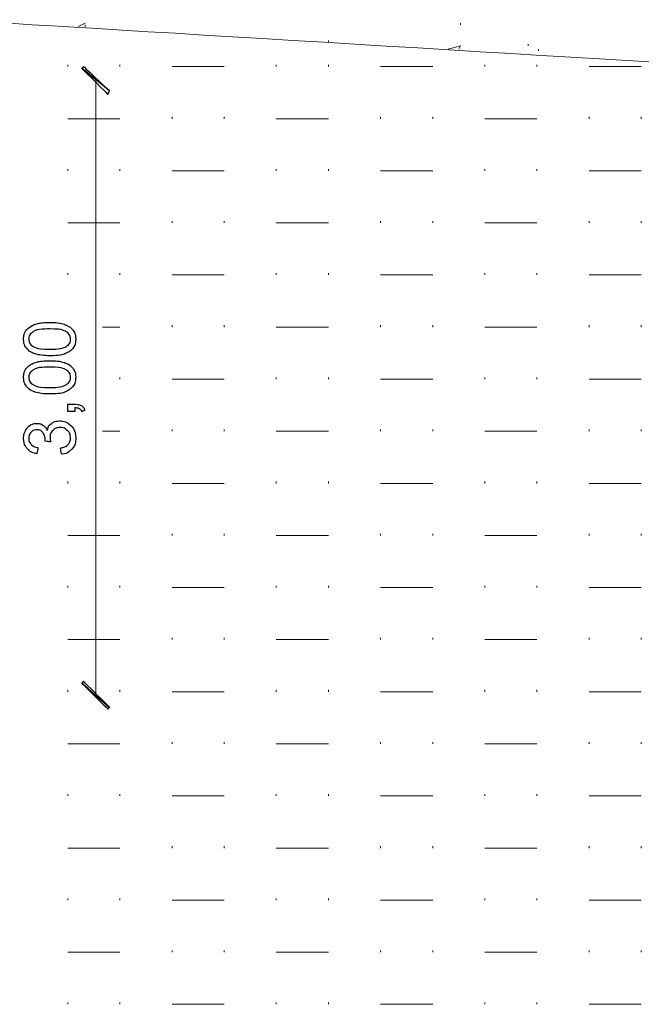
# Model space of a CAD drawing. Units: millimetres. Extents: x 1 to 204, y 0 to 143.
# Drawn here: x 26 to 29, y 17 to 21 of the extents above; entities that cross this region are included whole.
import ezdxf

# ---------------------------------------------------------------- set-up
doc = ezdxf.new("R2010")
doc.units = ezdxf.units.MM
doc.header["$MEASUREMENT"] = 0
doc.layers.add('Layer 1', color=7, linetype='Continuous')

msp = doc.modelspace()

# ---------------------------------------------------------------- linework, layer by layer
at = {"layer": 'Layer 1', "color": 9, "lineweight": 5}
msp.add_open_spline([(30.08265, 21.1928), (30.08265, 21.1928), (30.08265, 21.1928), (25.3211, 21.48065), (25.3211, 21.48065)], degree=3, dxfattribs=at)
at = {"layer": 'Layer 1', "color": 254, "lineweight": 0}
for points in [[(25.92965, 21.44775), (25.92965, 21.44775), (25.96255, 21.4642), (25.96255, 21.4642)], [(25.96255, 21.44775), (25.96255, 21.44775), (25.96255, 21.45595), (25.96255, 21.45595)], [(27.7389, 21.45595), (27.7389, 21.45595), (27.7389, 21.4642), (27.7389, 21.4642)], [(27.1139, 21.37375), (27.1139, 21.37375), (27.1139, 21.38195), (27.1139, 21.38195)], [(27.6813, 21.34085), (27.6813, 21.34085), (27.7389, 21.3573), (27.7389, 21.3573)], [(27.73065, 21.34085), (27.73065, 21.34085), (27.7389, 21.3573), (27.7389, 21.3573)], [(28.0596, 21.3573), (28.0596, 21.3573), (28.0596, 21.3655), (28.0596, 21.3655)], [(28.10895, 21.3326), (28.10895, 21.3326), (28.10895, 21.34085), (28.10895, 21.34085)], [(25.88035, 21.2586), (25.88035, 21.2586), (25.88035, 21.2668), (25.88035, 21.2668)], [(26.12705, 21.2586), (26.12705, 21.2586), (26.12705, 21.2668), (26.12705, 21.2668)], [(26.86715, 21.2586), (26.86715, 21.2586), (26.86715, 21.2668), (26.86715, 21.2668)], [(27.1139, 21.2586), (27.1139, 21.2586), (27.1139, 21.2668), (27.1139, 21.2668)], [(27.854, 21.2586), (27.854, 21.2586), (27.854, 21.2668), (27.854, 21.2668)], [(28.1007, 21.2586), (28.1007, 21.2586), (28.1007, 21.2668), (28.1007, 21.2668)], [(26.37375, 21.2586), (26.37375, 21.2586), (26.62045, 21.2586), (26.62045, 21.2586)], [(27.3606, 21.2586), (27.3606, 21.2586), (27.6073, 21.2586), (27.6073, 21.2586)], [(28.34745, 21.2586), (28.34745, 21.2586), (28.59415, 21.2586), (28.59415, 21.2586)], [(25.88035, 21.0119), (25.88035, 21.0119), (26.12705, 21.0119), (26.12705, 21.0119)], [(26.37375, 21.0119), (26.37375, 21.0119), (26.37375, 21.0201), (26.37375, 21.0201)], [(26.62045, 21.0119), (26.62045, 21.0119), (26.62045, 21.0201), (26.62045, 21.0201)], [(26.86715, 21.0119), (26.86715, 21.0119), (27.1139, 21.0119), (27.1139, 21.0119)], [(27.3606, 21.0119), (27.3606, 21.0119), (27.3606, 21.0201), (27.3606, 21.0201)], [(27.6073, 21.0119), (27.6073, 21.0119), (27.6073, 21.0201), (27.6073, 21.0201)], [(27.854, 21.0119), (27.854, 21.0119), (28.1007, 21.0119), (28.1007, 21.0119)], [(28.34745, 21.0119), (28.34745, 21.0119), (28.34745, 21.0201), (28.34745, 21.0201)], [(28.59415, 21.0119), (28.59415, 21.0119), (28.59415, 21.0201), (28.59415, 21.0201)], [(25.88035, 20.7652), (25.88035, 20.7652), (25.88035, 20.7734), (25.88035, 20.7734)], [(26.12705, 20.7652), (26.12705, 20.7652), (26.12705, 20.7734), (26.12705, 20.7734)], [(26.37375, 20.7652), (26.37375, 20.7652), (26.62045, 20.7652), (26.62045, 20.7652)], [(26.86715, 20.7652), (26.86715, 20.7652), (26.86715, 20.7734), (26.86715, 20.7734)], [(27.1139, 20.7652), (27.1139, 20.7652), (27.1139, 20.7734), (27.1139, 20.7734)], [(27.3606, 20.7652), (27.3606, 20.7652), (27.6073, 20.7652), (27.6073, 20.7652)], [(27.854, 20.7652), (27.854, 20.7652), (27.854, 20.7734), (27.854, 20.7734)], [(28.1007, 20.7652), (28.1007, 20.7652), (28.1007, 20.7734), (28.1007, 20.7734)], [(28.34745, 20.7652), (28.34745, 20.7652), (28.59415, 20.7652), (28.59415, 20.7652)], [(25.88035, 20.51845), (25.88035, 20.51845), (26.12705, 20.51845), (26.12705, 20.51845)], [(26.37375, 20.51845), (26.37375, 20.51845), (26.37375, 20.5267), (26.37375, 20.5267)], [(26.62045, 20.51845), (26.62045, 20.51845), (26.62045, 20.5267), (26.62045, 20.5267)], [(26.86715, 20.51845), (26.86715, 20.51845), (27.1139, 20.51845), (27.1139, 20.51845)], [(27.3606, 20.51845), (27.3606, 20.51845), (27.3606, 20.5267), (27.3606, 20.5267)], [(27.6073, 20.51845), (27.6073, 20.51845), (27.6073, 20.5267), (27.6073, 20.5267)], [(27.854, 20.51845), (27.854, 20.51845), (28.1007, 20.51845), (28.1007, 20.51845)], [(28.34745, 20.51845), (28.34745, 20.51845), (28.34745, 20.5267), (28.34745, 20.5267)], [(28.59415, 20.51845), (28.59415, 20.51845), (28.59415, 20.5267), (28.59415, 20.5267)], [(25.88035, 20.27175), (25.88035, 20.27175), (25.88035, 20.28), (25.88035, 20.28)], [(26.12705, 20.27175), (26.12705, 20.27175), (26.12705, 20.28), (26.12705, 20.28)], [(26.37375, 20.27175), (26.37375, 20.27175), (26.62045, 20.27175), (26.62045, 20.27175)], [(26.86715, 20.27175), (26.86715, 20.27175), (26.86715, 20.28), (26.86715, 20.28)], [(27.1139, 20.27175), (27.1139, 20.27175), (27.1139, 20.28), (27.1139, 20.28)], [(27.3606, 20.27175), (27.3606, 20.27175), (27.6073, 20.27175), (27.6073, 20.27175)], [(27.854, 20.27175), (27.854, 20.27175), (27.854, 20.28), (27.854, 20.28)], [(28.1007, 20.27175), (28.1007, 20.27175), (28.1007, 20.28), (28.1007, 20.28)], [(28.34745, 20.27175), (28.34745, 20.27175), (28.59415, 20.27175), (28.59415, 20.27175)], [(26.0448, 20.02505), (26.0448, 20.02505), (26.12705, 20.02505), (26.12705, 20.02505)], [(26.37375, 20.02505), (26.37375, 20.02505), (26.37375, 20.03325), (26.37375, 20.03325)], [(26.62045, 20.02505), (26.62045, 20.02505), (26.62045, 20.03325), (26.62045, 20.03325)], [(26.86715, 20.02505), (26.86715, 20.02505), (27.1139, 20.02505), (27.1139, 20.02505)], [(27.3606, 20.02505), (27.3606, 20.02505), (27.3606, 20.03325), (27.3606, 20.03325)], [(27.6073, 20.02505), (27.6073, 20.02505), (27.6073, 20.03325), (27.6073, 20.03325)], [(27.854, 20.02505), (27.854, 20.02505), (28.1007, 20.02505), (28.1007, 20.02505)], [(28.34745, 20.02505), (28.34745, 20.02505), (28.34745, 20.03325), (28.34745, 20.03325)], [(28.59415, 20.02505), (28.59415, 20.02505), (28.59415, 20.03325), (28.59415, 20.03325)], [(26.12705, 19.77835), (26.12705, 19.77835), (26.12705, 19.78655), (26.12705, 19.78655)], [(26.37375, 19.77835), (26.37375, 19.77835), (26.62045, 19.77835), (26.62045, 19.77835)], [(26.86715, 19.77835), (26.86715, 19.77835), (26.86715, 19.78655), (26.86715, 19.78655)], [(27.1139, 19.77835), (27.1139, 19.77835), (27.1139, 19.78655), (27.1139, 19.78655)], [(27.3606, 19.77835), (27.3606, 19.77835), (27.6073, 19.77835), (27.6073, 19.77835)], [(27.854, 19.77835), (27.854, 19.77835), (27.854, 19.78655), (27.854, 19.78655)], [(28.1007, 19.77835), (28.1007, 19.77835), (28.1007, 19.78655), (28.1007, 19.78655)], [(28.34745, 19.77835), (28.34745, 19.77835), (28.59415, 19.77835), (28.59415, 19.77835)], [(26.37375, 19.53165), (26.37375, 19.53165), (26.37375, 19.53985), (26.37375, 19.53985)], [(26.62045, 19.53165), (26.62045, 19.53165), (26.62045, 19.53985), (26.62045, 19.53985)], [(27.3606, 19.53165), (27.3606, 19.53165), (27.3606, 19.53985), (27.3606, 19.53985)], [(27.6073, 19.53165), (27.6073, 19.53165), (27.6073, 19.53985), (27.6073, 19.53985)], [(28.34745, 19.53165), (28.34745, 19.53165), (28.34745, 19.53985), (28.34745, 19.53985)], [(28.59415, 19.53165), (28.59415, 19.53165), (28.59415, 19.53985), (28.59415, 19.53985)], [(26.0448, 19.53165), (26.0448, 19.53165), (26.12705, 19.53165), (26.12705, 19.53165)], [(26.86715, 19.53165), (26.86715, 19.53165), (27.1139, 19.53165), (27.1139, 19.53165)], [(27.854, 19.53165), (27.854, 19.53165), (28.1007, 19.53165), (28.1007, 19.53165)], [(25.88035, 19.2849), (25.88035, 19.2849), (25.88035, 19.29315), (25.88035, 19.29315)], [(26.12705, 19.2849), (26.12705, 19.2849), (26.12705, 19.29315), (26.12705, 19.29315)], [(26.37375, 19.2849), (26.37375, 19.2849), (26.62045, 19.2849), (26.62045, 19.2849)], [(26.86715, 19.2849), (26.86715, 19.2849), (26.86715, 19.29315), (26.86715, 19.29315)], [(27.1139, 19.2849), (27.1139, 19.2849), (27.1139, 19.29315), (27.1139, 19.29315)], [(27.3606, 19.2849), (27.3606, 19.2849), (27.6073, 19.2849), (27.6073, 19.2849)], [(27.854, 19.2849), (27.854, 19.2849), (27.854, 19.29315), (27.854, 19.29315)], [(28.1007, 19.2849), (28.1007, 19.2849), (28.1007, 19.29315), (28.1007, 19.29315)], [(28.34745, 19.2849), (28.34745, 19.2849), (28.59415, 19.2849), (28.59415, 19.2849)], [(25.88035, 19.0382), (25.88035, 19.0382), (26.12705, 19.0382), (26.12705, 19.0382)], [(26.37375, 19.0382), (26.37375, 19.0382), (26.37375, 19.04645), (26.37375, 19.04645)], [(26.62045, 19.0382), (26.62045, 19.0382), (26.62045, 19.04645), (26.62045, 19.04645)], [(26.86715, 19.0382), (26.86715, 19.0382), (27.1139, 19.0382), (27.1139, 19.0382)], [(27.3606, 19.0382), (27.3606, 19.0382), (27.3606, 19.04645), (27.3606, 19.04645)], [(27.6073, 19.0382), (27.6073, 19.0382), (27.6073, 19.04645), (27.6073, 19.04645)], [(27.854, 19.0382), (27.854, 19.0382), (28.1007, 19.0382), (28.1007, 19.0382)], [(28.34745, 19.0382), (28.34745, 19.0382), (28.34745, 19.04645), (28.34745, 19.04645)], [(28.59415, 19.0382), (28.59415, 19.0382), (28.59415, 19.04645), (28.59415, 19.04645)], [(25.88035, 18.7915), (25.88035, 18.7915), (25.88035, 18.7997), (25.88035, 18.7997)], [(26.12705, 18.7915), (26.12705, 18.7915), (26.12705, 18.7997), (26.12705, 18.7997)], [(26.37375, 18.7915), (26.37375, 18.7915), (26.62045, 18.7915), (26.62045, 18.7915)], [(26.86715, 18.7915), (26.86715, 18.7915), (26.86715, 18.7997), (26.86715, 18.7997)], [(27.1139, 18.7915), (27.1139, 18.7915), (27.1139, 18.7997), (27.1139, 18.7997)], [(27.3606, 18.7915), (27.3606, 18.7915), (27.6073, 18.7915), (27.6073, 18.7915)], [(27.854, 18.7915), (27.854, 18.7915), (27.854, 18.7997), (27.854, 18.7997)], [(28.1007, 18.7915), (28.1007, 18.7915), (28.1007, 18.7997), (28.1007, 18.7997)], [(28.34745, 18.7915), (28.34745, 18.7915), (28.59415, 18.7915), (28.59415, 18.7915)], [(25.88035, 18.5448), (25.88035, 18.5448), (26.12705, 18.5448), (26.12705, 18.5448)], [(26.37375, 18.5448), (26.37375, 18.5448), (26.37375, 18.553), (26.37375, 18.553)], [(26.62045, 18.5448), (26.62045, 18.5448), (26.62045, 18.553), (26.62045, 18.553)], [(26.86715, 18.5448), (26.86715, 18.5448), (27.1139, 18.5448), (27.1139, 18.5448)], [(27.3606, 18.5448), (27.3606, 18.5448), (27.3606, 18.553), (27.3606, 18.553)], [(27.6073, 18.5448), (27.6073, 18.5448), (27.6073, 18.553), (27.6073, 18.553)], [(27.854, 18.5448), (27.854, 18.5448), (28.1007, 18.5448), (28.1007, 18.5448)], [(28.34745, 18.5448), (28.34745, 18.5448), (28.34745, 18.553), (28.34745, 18.553)], [(28.59415, 18.5448), (28.59415, 18.5448), (28.59415, 18.553), (28.59415, 18.553)], [(25.88035, 18.2981), (25.88035, 18.2981), (25.88035, 18.3063), (25.88035, 18.3063)], [(26.12705, 18.2981), (26.12705, 18.2981), (26.12705, 18.3063), (26.12705, 18.3063)], [(26.37375, 18.2981), (26.37375, 18.2981), (26.62045, 18.2981), (26.62045, 18.2981)], [(26.86715, 18.2981), (26.86715, 18.2981), (26.86715, 18.3063), (26.86715, 18.3063)], [(27.1139, 18.2981), (27.1139, 18.2981), (27.1139, 18.3063), (27.1139, 18.3063)], [(27.3606, 18.2981), (27.3606, 18.2981), (27.6073, 18.2981), (27.6073, 18.2981)], [(27.854, 18.2981), (27.854, 18.2981), (27.854, 18.3063), (27.854, 18.3063)], [(28.1007, 18.2981), (28.1007, 18.2981), (28.1007, 18.3063), (28.1007, 18.3063)], [(28.34745, 18.2981), (28.34745, 18.2981), (28.59415, 18.2981), (28.59415, 18.2981)], [(25.88035, 18.05135), (25.88035, 18.05135), (26.12705, 18.05135), (26.12705, 18.05135)], [(26.37375, 18.05135), (26.37375, 18.05135), (26.37375, 18.0596), (26.37375, 18.0596)], [(26.62045, 18.05135), (26.62045, 18.05135), (26.62045, 18.0596), (26.62045, 18.0596)], [(26.86715, 18.05135), (26.86715, 18.05135), (27.1139, 18.05135), (27.1139, 18.05135)], [(27.3606, 18.05135), (27.3606, 18.05135), (27.3606, 18.0596), (27.3606, 18.0596)], [(27.6073, 18.05135), (27.6073, 18.05135), (27.6073, 18.0596), (27.6073, 18.0596)], [(27.854, 18.05135), (27.854, 18.05135), (28.1007, 18.05135), (28.1007, 18.05135)], [(28.34745, 18.05135), (28.34745, 18.05135), (28.34745, 18.0596), (28.34745, 18.0596)], [(28.59415, 18.05135), (28.59415, 18.05135), (28.59415, 18.0596), (28.59415, 18.0596)], [(25.88035, 17.80465), (25.88035, 17.80465), (25.88035, 17.81285), (25.88035, 17.81285)], [(26.12705, 17.80465), (26.12705, 17.80465), (26.12705, 17.81285), (26.12705, 17.81285)], [(26.86715, 17.80465), (26.86715, 17.80465), (26.86715, 17.81285), (26.86715, 17.81285)], [(27.1139, 17.80465), (27.1139, 17.80465), (27.1139, 17.81285), (27.1139, 17.81285)], [(27.854, 17.80465), (27.854, 17.80465), (27.854, 17.81285), (27.854, 17.81285)], [(28.1007, 17.80465), (28.1007, 17.80465), (28.1007, 17.81285), (28.1007, 17.81285)], [(26.37375, 17.80465), (26.37375, 17.80465), (26.62045, 17.80465), (26.62045, 17.80465)], [(27.3606, 17.80465), (27.3606, 17.80465), (27.6073, 17.80465), (27.6073, 17.80465)], [(28.34745, 17.80465), (28.34745, 17.80465), (28.59415, 17.80465), (28.59415, 17.80465)], [(25.88035, 17.55795), (25.88035, 17.55795), (26.12705, 17.55795), (26.12705, 17.55795)], [(26.37375, 17.55795), (26.37375, 17.55795), (26.37375, 17.56615), (26.37375, 17.56615)], [(26.62045, 17.55795), (26.62045, 17.55795), (26.62045, 17.56615), (26.62045, 17.56615)], [(26.86715, 17.55795), (26.86715, 17.55795), (27.1139, 17.55795), (27.1139, 17.55795)], [(27.3606, 17.55795), (27.3606, 17.55795), (27.3606, 17.56615), (27.3606, 17.56615)], [(27.6073, 17.55795), (27.6073, 17.55795), (27.6073, 17.56615), (27.6073, 17.56615)], [(27.854, 17.55795), (27.854, 17.55795), (28.1007, 17.55795), (28.1007, 17.55795)], [(28.34745, 17.55795), (28.34745, 17.55795), (28.34745, 17.56615), (28.34745, 17.56615)], [(28.59415, 17.55795), (28.59415, 17.55795), (28.59415, 17.56615), (28.59415, 17.56615)], [(25.88035, 17.31125), (25.88035, 17.31125), (25.88035, 17.31945), (25.88035, 17.31945)], [(26.12705, 17.31125), (26.12705, 17.31125), (26.12705, 17.31945), (26.12705, 17.31945)], [(26.37375, 17.31125), (26.37375, 17.31125), (26.62045, 17.31125), (26.62045, 17.31125)], [(26.86715, 17.31125), (26.86715, 17.31125), (26.86715, 17.31945), (26.86715, 17.31945)], [(27.1139, 17.31125), (27.1139, 17.31125), (27.1139, 17.31945), (27.1139, 17.31945)], [(27.3606, 17.31125), (27.3606, 17.31125), (27.6073, 17.31125), (27.6073, 17.31125)], [(27.854, 17.31125), (27.854, 17.31125), (27.854, 17.31945), (27.854, 17.31945)], [(28.1007, 17.31125), (28.1007, 17.31125), (28.1007, 17.31945), (28.1007, 17.31945)], [(28.34745, 17.31125), (28.34745, 17.31125), (28.59415, 17.31125), (28.59415, 17.31125)], [(26.37375, 17.0645), (26.37375, 17.0645), (26.37375, 17.07275), (26.37375, 17.07275)], [(26.62045, 17.0645), (26.62045, 17.0645), (26.62045, 17.07275), (26.62045, 17.07275)], [(27.3606, 17.0645), (27.3606, 17.0645), (27.3606, 17.07275), (27.3606, 17.07275)], [(27.6073, 17.0645), (27.6073, 17.0645), (27.6073, 17.07275), (27.6073, 17.07275)], [(28.34745, 17.0645), (28.34745, 17.0645), (28.34745, 17.07275), (28.34745, 17.07275)], [(28.59415, 17.0645), (28.59415, 17.0645), (28.59415, 17.07275), (28.59415, 17.07275)], [(25.88035, 17.0645), (25.88035, 17.0645), (26.12705, 17.0645), (26.12705, 17.0645)], [(26.86715, 17.0645), (26.86715, 17.0645), (27.1139, 17.0645), (27.1139, 17.0645)], [(27.854, 17.0645), (27.854, 17.0645), (28.1007, 17.0645), (28.1007, 17.0645)], [(25.88035, 16.8178), (25.88035, 16.8178), (25.88035, 16.82605), (25.88035, 16.82605)], [(26.12705, 16.8178), (26.12705, 16.8178), (26.12705, 16.82605), (26.12705, 16.82605)], [(26.37375, 16.8178), (26.37375, 16.8178), (26.62045, 16.8178), (26.62045, 16.8178)], [(26.86715, 16.8178), (26.86715, 16.8178), (26.86715, 16.82605), (26.86715, 16.82605)], [(27.1139, 16.8178), (27.1139, 16.8178), (27.1139, 16.82605), (27.1139, 16.82605)], [(27.3606, 16.8178), (27.3606, 16.8178), (27.6073, 16.8178), (27.6073, 16.8178)], [(27.854, 16.8178), (27.854, 16.8178), (27.854, 16.82605), (27.854, 16.82605)], [(28.1007, 16.8178), (28.1007, 16.8178), (28.1007, 16.82605), (28.1007, 16.82605)], [(28.34745, 16.8178), (28.34745, 16.8178), (28.59415, 16.8178), (28.59415, 16.8178)]]:
    msp.add_open_spline(points, degree=3, dxfattribs=at)
at = {"layer": 'Layer 1', "color": 5}
for points in [[(25.94615, 21.25045), (25.94615, 21.25045), (25.94615, 21.25045), (25.9544, 21.25865), (25.9544, 21.25865)], [(26.07775, 21.1435), (26.07775, 21.1435), (25.94615, 21.25045), (25.94615, 21.25045)], [(26.07775, 21.1435), (26.07775, 21.1435), (26.07775, 21.1435), (25.94615, 21.25045), (25.94615, 21.25045)], [(25.94615, 21.25045), (25.94615, 21.25045), (25.94615, 21.25045), (26.06955, 21.12705), (26.06955, 21.12705)], [(25.9544, 21.25865), (25.9544, 21.25865), (25.9544, 21.25865), (26.07775, 21.1435), (26.07775, 21.1435)], [(26.06955, 21.12705), (26.06955, 21.12705), (26.07775, 21.1435), (26.07775, 21.1435)], [(25.6788, 20.00205), (25.6788, 20.00205), (25.68395, 20.0119), (25.6915, 20.01985), (25.7013, 20.0263)], [(25.7013, 20.0263), (25.7013, 20.0263), (25.71115, 20.03265), (25.7231, 20.0377), (25.7372, 20.0413)], [(25.79425, 20.0162), (25.79425, 20.0162), (25.75455, 20.0162), (25.7281, 20.0116), (25.7151, 20.0023)], [(25.7372, 20.0413), (25.7372, 20.0413), (25.7513, 20.04495), (25.7703, 20.04675), (25.79425, 20.04675)], [(25.79425, 20.04675), (25.79425, 20.04675), (25.8226, 20.04675), (25.8454, 20.04375), (25.8628, 20.038)], [(25.87325, 20.0023), (25.87325, 20.0023), (25.8601, 20.0116), (25.83375, 20.0162), (25.79425, 20.0162)], [(25.8628, 20.038), (25.8628, 20.038), (25.88025, 20.03215), (25.89365, 20.02345), (25.90315, 20.0119)], [(25.90315, 20.0119), (25.90315, 20.0119), (25.91265, 20.00025), (25.9174, 19.9857), (25.9174, 19.96795)], [(25.6709, 19.96795), (25.6709, 19.96795), (25.6709, 19.98095), (25.67355, 19.99235), (25.6788, 20.00205)], [(25.68505, 19.9243), (25.68505, 19.9243), (25.67565, 19.93585), (25.6709, 19.9504), (25.6709, 19.96795)], [(25.7151, 20.0023), (25.7151, 20.0023), (25.702, 19.993), (25.69545, 19.9815), (25.69545, 19.96765)], [(25.69545, 19.96765), (25.69545, 19.96765), (25.69545, 19.954), (25.70125, 19.94315), (25.71275, 19.935)], [(25.89305, 19.96795), (25.89305, 19.96795), (25.89305, 19.98165), (25.8864, 19.993), (25.87325, 20.0023)], [(25.8734, 19.93365), (25.8734, 19.93365), (25.88645, 19.943), (25.89305, 19.95435), (25.89305, 19.96795)], [(25.9174, 19.96795), (25.9174, 19.96795), (25.9174, 19.94475), (25.90905, 19.9264), (25.89235, 19.91315)], [(25.72535, 19.8981), (25.72535, 19.8981), (25.70795, 19.904), (25.6945, 19.91275), (25.68505, 19.9243)], [(25.71275, 19.935), (25.71275, 19.935), (25.72745, 19.9249), (25.75465, 19.91975), (25.79425, 19.91975)], [(25.79425, 19.91975), (25.83385, 19.91975), (25.8602, 19.9244), (25.8734, 19.93365)], [(25.89235, 19.91315), (25.89235, 19.91315), (25.8723, 19.8973), (25.83955, 19.8893), (25.79425, 19.8893)], [(25.79425, 19.8893), (25.7657, 19.8893), (25.74275, 19.89225), (25.72535, 19.8981)], [(25.7372, 19.86015), (25.7372, 19.86015), (25.7513, 19.8638), (25.7703, 19.8656), (25.79425, 19.8656)], [(25.79425, 19.8656), (25.79425, 19.8656), (25.8226, 19.8656), (25.8454, 19.86265), (25.8628, 19.85685)], [(25.6709, 19.7869), (25.6709, 19.7869), (25.6709, 19.7998), (25.67355, 19.8112), (25.6788, 19.82095)], [(25.6788, 19.82095), (25.6788, 19.82095), (25.68395, 19.8308), (25.6915, 19.83875), (25.7013, 19.84515)], [(25.7151, 19.8212), (25.7151, 19.8212), (25.702, 19.8119), (25.69545, 19.8004), (25.69545, 19.7866)], [(25.7013, 19.84515), (25.7013, 19.84515), (25.71115, 19.8515), (25.7231, 19.85655), (25.7372, 19.86015)], [(25.79425, 19.8351), (25.79425, 19.8351), (25.75455, 19.8351), (25.7281, 19.8305), (25.7151, 19.8212)], [(25.87325, 19.8212), (25.87325, 19.8212), (25.8601, 19.8305), (25.83375, 19.8351), (25.79425, 19.8351)], [(25.8628, 19.85685), (25.8628, 19.85685), (25.88025, 19.85105), (25.89365, 19.84235), (25.90315, 19.8308)], [(25.89305, 19.7869), (25.89305, 19.7869), (25.89305, 19.80055), (25.8864, 19.8119), (25.87325, 19.8212)], [(25.90315, 19.8308), (25.90315, 19.8308), (25.91265, 19.81915), (25.9174, 19.80455), (25.9174, 19.7869)], [(25.68505, 19.7432), (25.68505, 19.7432), (25.67565, 19.75475), (25.6709, 19.7693), (25.6709, 19.7869)], [(25.69545, 19.7866), (25.69545, 19.7866), (25.69545, 19.7729), (25.70125, 19.7621), (25.71275, 19.75395)], [(25.8734, 19.75255), (25.8734, 19.75255), (25.88645, 19.7619), (25.89305, 19.7733), (25.89305, 19.7869)], [(25.9174, 19.7869), (25.9174, 19.7869), (25.9174, 19.76365), (25.90905, 19.7453), (25.89235, 19.73205)], [(25.72535, 19.71705), (25.72535, 19.71705), (25.70795, 19.7229), (25.6945, 19.73165), (25.68505, 19.7432)], [(25.71275, 19.75395), (25.71275, 19.75395), (25.72745, 19.74375), (25.75465, 19.73865), (25.79425, 19.73865)], [(25.79425, 19.73865), (25.83385, 19.73865), (25.8602, 19.74335), (25.8734, 19.75255)], [(25.89235, 19.73205), (25.89235, 19.73205), (25.8723, 19.7162), (25.83955, 19.70815), (25.79425, 19.70815)], [(25.79425, 19.70815), (25.7657, 19.70815), (25.74275, 19.7111), (25.72535, 19.71705)], [(25.8795, 19.6258), (25.8795, 19.6258), (25.8795, 19.6258), (25.8795, 19.6595), (25.8795, 19.6595)], [(25.8795, 19.6595), (25.8795, 19.6595), (25.8795, 19.6595), (25.9133, 19.6595), (25.9133, 19.6595)], [(25.9133, 19.6595), (25.9133, 19.6595), (25.9257, 19.6595), (25.9357, 19.6573), (25.94335, 19.653)], [(25.93625, 19.63765), (25.93625, 19.63765), (25.9309, 19.6406), (25.9233, 19.6422), (25.9133, 19.64255)], [(25.9133, 19.64255), (25.9133, 19.64255), (25.9133, 19.64255), (25.9133, 19.6258), (25.9133, 19.6258)], [(25.94835, 19.62375), (25.94835, 19.62375), (25.9456, 19.63005), (25.94155, 19.6346), (25.93625, 19.63765)], [(25.94335, 19.653), (25.94335, 19.653), (25.9509, 19.6485), (25.95685, 19.64155), (25.96105, 19.6321)], [(25.96105, 19.6321), (25.96105, 19.6321), (25.96105, 19.6321), (25.94835, 19.62375), (25.94835, 19.62375)], [(25.9133, 19.6258), (25.9133, 19.6258), (25.8795, 19.6258), (25.8795, 19.6258)], [(25.6794, 19.53435), (25.6794, 19.53435), (25.68505, 19.54545), (25.69275, 19.5539), (25.70255, 19.55985)], [(25.70255, 19.55985), (25.70255, 19.55985), (25.7123, 19.56565), (25.72265, 19.5687), (25.7337, 19.5687)], [(25.733, 19.5382), (25.733, 19.5382), (25.72215, 19.5382), (25.7131, 19.5345), (25.70605, 19.52715)], [(25.76345, 19.52305), (25.76345, 19.52305), (25.7569, 19.5331), (25.7467, 19.5382), (25.733, 19.5382)], [(25.7337, 19.5687), (25.7337, 19.5687), (25.7441, 19.5687), (25.7536, 19.5659), (25.76215, 19.56025)], [(25.76215, 19.56025), (25.76215, 19.56025), (25.7707, 19.5546), (25.7775, 19.54635), (25.78255, 19.53545)], [(25.78255, 19.53545), (25.78255, 19.53545), (25.7858, 19.54965), (25.7927, 19.56075), (25.8031, 19.5687)], [(25.8031, 19.5687), (25.8031, 19.5687), (25.8134, 19.57655), (25.8264, 19.5805), (25.84195, 19.5805)], [(25.84265, 19.54905), (25.84265, 19.54905), (25.82905, 19.54905), (25.8178, 19.5446), (25.809, 19.53575)], [(25.84195, 19.5805), (25.84195, 19.5805), (25.86305, 19.5805), (25.8809, 19.57285), (25.8956, 19.55745)], [(25.87855, 19.53465), (25.87855, 19.53465), (25.8689, 19.5442), (25.8569, 19.54905), (25.84265, 19.54905)], [(25.8956, 19.55745), (25.8956, 19.55745), (25.91025, 19.5421), (25.91755, 19.52265), (25.91755, 19.49915)], [(25.6709, 19.498), (25.6709, 19.498), (25.6709, 19.5112), (25.67375, 19.52335), (25.6794, 19.53435)], [(25.6873, 19.4501), (25.6873, 19.4501), (25.6764, 19.46295), (25.6709, 19.4789), (25.6709, 19.498)], [(25.70605, 19.52715), (25.70605, 19.52715), (25.6989, 19.51975), (25.6953, 19.5103), (25.6953, 19.4986)], [(25.6953, 19.4986), (25.6953, 19.4986), (25.6953, 19.4871), (25.69895, 19.4775), (25.70615, 19.46985)], [(25.77335, 19.48895), (25.77335, 19.48895), (25.77335, 19.50155), (25.77005, 19.51295), (25.76345, 19.52305)], [(25.809, 19.53575), (25.809, 19.53575), (25.80015, 19.52685), (25.7957, 19.5155), (25.7957, 19.5018)], [(25.7957, 19.5018), (25.7957, 19.5018), (25.7957, 19.49615), (25.79685, 19.4892), (25.79905, 19.4809)], [(25.89305, 19.49935), (25.89305, 19.49935), (25.89305, 19.5133), (25.8882, 19.5251), (25.87855, 19.53465)], [(25.8819, 19.46945), (25.8819, 19.46945), (25.88935, 19.47765), (25.89305, 19.4876), (25.89305, 19.49935)], [(25.91755, 19.49915), (25.91755, 19.49915), (25.91755, 19.478), (25.91125, 19.4604), (25.8986, 19.44635)], [(25.7335, 19.4254), (25.7335, 19.4254), (25.7136, 19.429), (25.6982, 19.43725), (25.6873, 19.4501)], [(25.70615, 19.46985), (25.70615, 19.46985), (25.7134, 19.4622), (25.7243, 19.4572), (25.7388, 19.455)], [(25.7388, 19.455), (25.7388, 19.455), (25.7388, 19.455), (25.7335, 19.4254), (25.7335, 19.4254)], [(25.773, 19.48425), (25.773, 19.48425), (25.77325, 19.48615), (25.77335, 19.48775), (25.77335, 19.48895)], [(25.79905, 19.4809), (25.79905, 19.4809), (25.79905, 19.4809), (25.773, 19.48425), (25.773, 19.48425)], [(25.8456, 19.45205), (25.8456, 19.45205), (25.8624, 19.4555), (25.8745, 19.4613), (25.8819, 19.46945)], [(25.84955, 19.42245), (25.84955, 19.42245), (25.8456, 19.45205), (25.8456, 19.45205)], [(25.8986, 19.44635), (25.8986, 19.44635), (25.886, 19.43235), (25.86965, 19.42445), (25.84955, 19.42245)], [(25.9544, 18.3474), (25.9544, 18.3474), (25.94615, 18.3392), (25.94615, 18.3392)], [(25.94615, 18.3392), (25.94615, 18.3392), (26.07775, 18.22405), (26.07775, 18.22405)], [(26.06955, 18.21585), (26.06955, 18.21585), (26.06955, 18.21585), (25.94615, 18.3392), (25.94615, 18.3392)], [(25.94615, 18.3392), (25.94615, 18.3392), (25.94615, 18.3392), (26.07775, 18.22405), (26.07775, 18.22405)], [(26.07775, 18.22405), (26.07775, 18.22405), (26.07775, 18.22405), (25.9544, 18.3474), (25.9544, 18.3474)], [(26.07775, 18.22405), (26.07775, 18.22405), (26.07775, 18.22405), (26.06955, 18.21585), (26.06955, 18.21585)]]:
    msp.add_open_spline(points, degree=3, dxfattribs=at)
at = {"layer": 'Layer 1', "color": 5, "lineweight": 5}
msp.add_open_spline([(26.0119, 18.2816), (26.0119, 18.2816), (26.0119, 21.1928), (26.0119, 21.1928)], degree=3, dxfattribs=at)

doc.saveas('drawing.dxf')
